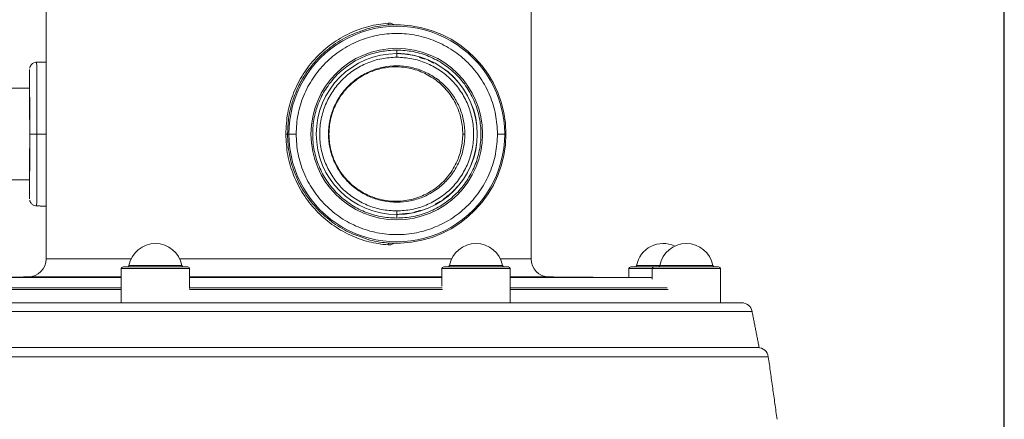
# Model space of a CAD drawing. Units: millimetres. Extents: x 7794 to 11846, y 6832 to 9737.
# Drawn here: x 11572 to 11846, y 8837 to 8948 of the extents above; entities that cross this region are included whole.
import ezdxf

# ---------------------------------------------------------------- set-up
doc = ezdxf.new("R2010")
doc.units = ezdxf.units.MM
doc.header["$PDSIZE"] = -1
doc.layers.add('Cotas', color=1, linetype='Continuous')
doc.dimstyles.new('ISO-25', dxfattribs={"dimtxt": 2.5, "dimasz": 2.5, "dimexe": 1.25, "dimexo": 0.625, "dimtad": 1, "dimtxsty": 'Standard', "dimcen": 2.5, "dimadec": 0, "dimazin": 0, "dimtfac": 1, "dimtmove": 0, "dimatfit": 3, "dimfxl": 0, "dimarcsym": 0})

# ---------------------------------------------------------------- blocks, each defined once
blk = doc.blocks.new('*D12')
at = {"layer": 'Cotas', "color": 0, "lineweight": -2}
for p, q in [((11432.8, 8690.59), (11432.8, 9257.75)), ((11435.3, 9256.75), (11843.38, 9256.75)), ((11845.88, 8690.59), (11845.88, 9257.75))]:
    blk.add_line(p, q, dxfattribs=at)
at = {"layer": 'Cotas', "color": 0}
for points in [[(11435.3, 9257.17), (11435.3, 9256.34), (11432.8, 9256.75)], [(11843.38, 9257.17), (11843.38, 9256.34), (11845.88, 9256.75)]]:
    blk.add_solid(points, dxfattribs=at)
at = {"layer": 'Defpoints', "color": 0}
for p in [(11845.88, 9256.75), (11432.8, 8689.59), (11845.88, 8689.59)]:
    blk.add_point(p, dxfattribs=at)
at = {"layer": 'Cotas', "color": 0, "insert": (11639.34, 9278.28), "char_height": 40, "attachment_point": 5}
blk.add_mtext('%%c 400 mm', dxfattribs=at)
blk = doc.blocks.new('*D16')
at = {"layer": 'Cotas', "color": 0, "lineweight": -2}
for p, q in [((11746.39, 9146.88), (11245.47, 9146.88)), ((11246.47, 9144.38), (11246.47, 8746.14)), ((11246.47, 8124.85), (11246.47, 8523.09)), ((11464.87, 8122.35), (11245.47, 8122.35))]:
    blk.add_line(p, q, dxfattribs=at)
at = {"layer": 'Cotas', "color": 0}
for points in [[(11246.05, 9144.38), (11246.88, 9144.38), (11246.47, 9146.88)], [(11246.05, 8124.85), (11246.88, 8124.85), (11246.47, 8122.35)]]:
    blk.add_solid(points, dxfattribs=at)
at = {"layer": 'Defpoints', "color": 0}
for p in [(11747.39, 9146.88), (11246.47, 8122.35), (11465.87, 8122.35)]:
    blk.add_point(p, dxfattribs=at)
at = {"layer": 'Cotas', "color": 0, "insert": (11246.47, 8634.62), "char_height": 40, "attachment_point": 5, "rotation": 90}
blk.add_mtext('850 mm', dxfattribs=at)

msp = doc.modelspace()

# ---------------------------------------------------------------- linework, layer by layer
at = {"color": 7, "linetype": 'Continuous', "lineweight": 0}
for p, q in [((11579.123, 8881.275), (11579.123, 8950.094)), ((11714.123, 8950.094), (11714.123, 8881.275)), ((11674.577, 8946.507), (11674.632, 8946.51)), ((11676.752, 8939.514), (11676.75, 8938.514)), ((11676.75, 8938.514), (11676.723, 8938.514)), ((11576.52, 8916.094), (11574.552, 8916.094)), ((11579.123, 8916.094), (11576.52, 8916.094)), ((11646.336, 8916.094), (11646.715, 8916.094)), ((11646.715, 8916.094), (11648.717, 8916.094)), ((11657.722, 8916.094), (11657.864, 8916.094)), ((11695.123, 8916.094), (11695.722, 8916.094)), ((11704.786, 8916.094), (11706.783, 8916.094)), ((11706.783, 8916.094), (11707.152, 8916.094)), ((11676.723, 8893.674), (11676.75, 8893.674)), ((11676.75, 8893.674), (11676.752, 8892.674)), ((11602.774, 8881.275), (11579.123, 8881.275)), ((11692.016, 8881.275), (11616.358, 8881.275)), ((11714.123, 8881.275), (11705.599, 8881.275)), ((11619.066, 8878.594), (11600.066, 8878.594)), ((11618.566, 8879.094), (11600.566, 8879.094)), ((11616.933, 8879.5), (11602.199, 8879.5)), ((11708.307, 8878.594), (11689.307, 8878.594)), ((11707.807, 8879.094), (11689.807, 8879.094)), ((11706.174, 8879.5), (11691.44, 8879.5)), ((11742.045, 8878.594), (11741.391, 8878.594)), ((11742.51, 8879.094), (11741.891, 8879.094)), ((11747.846, 8878.594), (11742.045, 8878.594)), ((11748.346, 8879.094), (11742.51, 8879.094)), ((11744.031, 8879.5), (11743.524, 8879.5)), ((11749.979, 8879.5), (11744.031, 8879.5)), ((11766.846, 8878.594), (11747.846, 8878.594)), ((11766.346, 8879.094), (11748.346, 8879.094)), ((11764.713, 8879.5), (11749.979, 8879.5)), ((11551.399, 8876.094), (11600.066, 8876.094)), ((11574.167, 8876.275), (11553.366, 8876.094)), ((11574.167, 8876.275), (11600.066, 8876.275)), ((11619.066, 8876.275), (11689.307, 8876.275)), ((11619.066, 8876.094), (11689.307, 8876.094)), ((11708.307, 8876.275), (11719.079, 8876.275)), ((11708.307, 8876.094), (11747.846, 8876.094)), ((11548.673, 8873.214), (11600.066, 8873.214)), ((11619.066, 8873.214), (11689.403, 8873.214)), ((11708.307, 8873.214), (11751.997, 8873.214)), ((11548.432, 8872.744), (11600.066, 8872.744)), ((11619.065, 8872.744), (11689.457, 8872.744)), ((11708.307, 8872.744), (11752.276, 8872.744)), ((11535.892, 8869.094), (11602.904, 8869.094)), ((11610.85, 8869.094), (11602.904, 8869.094)), ((11610.85, 8869.094), (11699.379, 8869.094)), ((11706.019, 8869.094), (11699.379, 8869.094)), ((11706.019, 8869.094), (11765.334, 8869.094)), ((11766.816, 8869.094), (11765.334, 8869.094)), ((11766.846, 8869.094), (11772.72, 8869.094)), ((11605.926, 8866.666), (11517.581, 8866.666)), ((11775.665, 8866.666), (11605.926, 8866.666)), ((11777.623, 8856.594), (11515.623, 8856.594)), ((11513.071, 8854.011), (11604.504, 8854.011)), ((11604.504, 8854.011), (11780.175, 8854.011))]:
    msp.add_line(p, q, dxfattribs=at)
at = {"color": 7, "linetype": 'Continuous', "lineweight": 0, "flags": 128}
for points in [[(11579.123, 8881.275), (11579.123, 8881.275)], [(11719.079, 8876.275), (11718.11, 8876.379), (11718.105, 8876.38)]]:
    msp.add_lwpolyline(points, dxfattribs=at)
at = {"color": 7, "linetype": 'Continuous', "lineweight": 0}
msp.add_circle((11676.752, 8916.094), 23.9, dxfattribs=at)
for centre, radius, start, end in [((11676.749, 8916.094), 30.034, 359.99995, 180.00005), ((11676.716, 8916.094), 30.436, 359.99997, 87.98466), ((8228.68, 8921.331), 3347.844, 359.91037, 0.253243), ((11676.75, 8916.094), 22.42, 90.00005, 269.99995), ((11851.822, 8937.764), 175.1, 179.75459, 180.0818), ((11676.723, 8916.094), 22.42, 270.00005, 89.99995), ((11676.723, 8916.094), 22.42, 270.00005, 89.99995), ((11676.75, 8916.094), 22.42, 270.00005, 89.99995), ((7362.862, 8916.094), 4211.693, 359.789138, 0.210862), ((8132.016, 8916.094), 3442.533, 359.787795, 0.212205), ((8228.68, 8910.857), 3347.844, 359.746757, 0.08963), ((11676.749, 8916.094), 30.034, 179.99995, 0.00005), ((11676.716, 8916.094), 30.436, 272.01534, 0.00003), ((11851.822, 8894.424), 175.1, 179.9182, 180.24541), ((11609.566, 8878.094), 7.5, 10.80692, 169.19308), ((11698.807, 8878.094), 7.5, 10.80692, 169.19308), ((11750.891, 8878.094), 7.5, 64.51056, 169.19308), ((11757.346, 8878.094), 7.5, 10.80692, 169.19308), ((11574.123, 8881.275), 5, 270.5, 360), ((11574.123, 8881.275), 5, 270.50003, 0.00003), ((11719.123, 8881.275), 5, 180, 269.5), ((11600.566, 8878.594), 0.5, 90, 180), ((11601.708, 8879.594), 0.5, 270, 349.19308), ((11617.424, 8879.594), 0.5, 190.80692, 270), ((11618.566, 8878.594), 0.5, 0, 90), ((11689.807, 8878.594), 0.5, 90, 180), ((11690.949, 8879.594), 0.5, 270, 349.19308), ((11706.665, 8879.594), 0.5, 190.80692, 270), ((11707.807, 8878.594), 0.5, 0, 90), ((11741.891, 8878.594), 0.5, 90, 180), ((11743.033, 8879.594), 0.5, 270, 349.19308), ((11748.346, 8878.594), 0.5, 90, 180), ((11749.488, 8879.594), 0.5, 270, 349.19308), ((11765.204, 8879.594), 0.5, 190.80692, 270), ((11766.346, 8878.594), 0.5, 0, 90), ((11772.72, 8866.094), 3, 11, 90), ((11777.204, 8853.594), 3, 8, 90)]:
    msp.add_arc(centre, radius, start, end, dxfattribs=at)
for points, knots in [([(11674.331, 8947.005), (11672.535, 8946.774), (11668.944, 8946.31), (11663.59, 8944.336), (11658.586, 8941.411), (11654.171, 8937.538), (11650.544, 8932.889), (11647.876, 8927.634), (11646.163, 8921.968), (11645.949, 8918.052), (11645.842, 8916.094)], [0, 0, 0, 0, 0.1250081, 0.2499974, 0.3749819, 0.4999723, 0.6249726, 0.7499797, 0.8749898, 1, 1, 1, 1]), ([(11674.331, 8947.005), (11674.338, 8946.94), (11674.353, 8946.808), (11674.412, 8946.642), (11674.488, 8946.527), (11674.544, 8946.513), (11674.571, 8946.507)], [0, 0, 0, 0, 0.2500194, 0.5, 0.7499839, 1, 1, 1, 1]), ([(11675.952, 8946.51), (11675.74, 8946.657), (11675.25, 8946.996), (11674.664, 8947.002), (11674.331, 8947.005)], [0, 0, 0, 0, 0.43321816, 1, 1, 1, 1]), ([(11666.261, 8944.543), (11665.511, 8944.3), (11663.892, 8943.775), (11661.517, 8942.46), (11659.424, 8941.167), (11658.235, 8940.2), (11657.801, 8939.847)], [0, 0, 0, 0, 0.2478667, 0.5351976, 0.8304749, 1, 1, 1, 1]), ([(11674.571, 8946.507), (11672.795, 8946.315), (11670.001, 8946.015), (11667.26, 8944.936), (11666.261, 8944.543)], [0, 0, 0, 0, 0.6353463, 1, 1, 1, 1]), ([(11674.572, 8946.507), (11674.585, 8946.504), (11674.611, 8946.499), (11674.816, 8946.502), (11675.128, 8946.511), (11675.678, 8946.526), (11676.568, 8946.541), (11677.38, 8946.521), (11677.786, 8946.511)], [0, 0, 0, 0, 0.1252199, 0.250457, 0.3757063, 0.5009672, 0.7504185, 1, 1, 1, 1]), ([(11657.801, 8939.847), (11657.484, 8939.603), (11656.406, 8938.775), (11654.517, 8936.918), (11652.23, 8934.227), (11650.131, 8930.968), (11648.494, 8927.551), (11647.267, 8923.865), (11646.483, 8920.06), (11646.384, 8917.383), (11646.336, 8916.094)], [0, 0, 0, 0, 0.0443986, 0.1506034, 0.2911011, 0.4323773, 0.5752999, 0.7061992, 0.8584324, 1, 1, 1, 1]), ([(11576.491, 8936.093), (11576.342, 8936.095), (11575.94, 8936.098), (11575.336, 8935.787), (11574.849, 8935.286), (11574.626, 8934.806), (11574.575, 8934.56), (11574.562, 8934.493)], [0, 0, 0, 0, 0.1618372, 0.4374029, 0.7130396, 0.9211225, 1, 1, 1, 1]), ([(11676.723, 8938.514), (11678.208, 8938.504), (11679.767, 8938.494), (11681.239, 8938.04), (11681.31, 8938.019)], [0, 0, 0, 0, 0.9518465, 1, 1, 1, 1]), ([(11574.552, 8916.094), (11574.552, 8917.274), (11574.552, 8919.635), (11574.55, 8923.04), (11574.548, 8926.178), (11574.544, 8928.928), (11574.54, 8931.186), (11574.536, 8932.863), (11574.531, 8933.895), (11574.526, 8934.248), (11574.521, 8933.882), (11574.517, 8933.014), (11574.514, 8932.011), (11574.513, 8931.6)], [0, 0, 0, 0, 0.0935171, 0.1870342, 0.2805513, 0.3740684, 0.4675855, 0.5611026, 0.6546197, 0.7481368, 0.8416539, 0.935171, 1, 1, 1, 1]), ([(11695.123, 8916.094), (11695.103, 8916.752), (11695.062, 8918.093), (11694.739, 8920.043), (11694.243, 8921.9), (11693.52, 8923.808), (11692.535, 8925.728), (11691.256, 8927.61), (11689.814, 8929.265), (11688.188, 8930.744), (11686.423, 8932.007), (11684.485, 8933.071), (11682.441, 8933.899), (11680.282, 8934.484), (11677.653, 8934.863), (11674.522, 8934.833), (11670.92, 8934.091), (11667.999, 8932.842), (11665.812, 8931.471), (11664.275, 8930.269), (11662.851, 8928.891), (11661.582, 8927.372), (11660.465, 8925.702), (11659.537, 8923.935), (11658.799, 8922.052), (11658.064, 8919.465), (11657.944, 8917.437), (11657.864, 8916.094)], [0, 0, 0, 0, 0.0306489, 0.06249, 0.0937438, 0.1250028, 0.1663071, 0.2079355, 0.2500307, 0.2901266, 0.3338959, 0.3750791, 0.4170788, 0.4592775, 0.5001208, 0.5625879, 0.62504, 0.6874787, 0.7185394, 0.7500019, 0.7808276, 0.8125244, 0.8431988, 0.875047, 0.9057496, 0.93757, 1, 1, 1, 1]), ([(11574.526, 8932.094), (11574.525, 8932.075), (11574.523, 8932.051), (11574.521, 8931.663), (11574.521, 8931.597)], [0, 0, 0, 0, 0.8274386, 1, 1, 1, 1]), ([(11574.513, 8900.587), (11574.514, 8900.177), (11574.517, 8899.174), (11574.521, 8898.306), (11574.526, 8897.939), (11574.531, 8898.293), (11574.536, 8899.324), (11574.54, 8901.002), (11574.544, 8903.259), (11574.548, 8906.01), (11574.55, 8909.148), (11574.552, 8912.553), (11574.552, 8914.914), (11574.552, 8916.094)], [0, 0, 0, 0, 0.064829, 0.1583461, 0.2518632, 0.3453803, 0.4388974, 0.5324145, 0.6259316, 0.7194487, 0.8129658, 0.9064829, 1, 1, 1, 1]), ([(11645.842, 8916.094), (11645.902, 8916.094), (11646.029, 8916.094), (11646.167, 8916.094), (11646.252, 8916.094), (11646.316, 8916.094), (11646.328, 8916.094), (11646.336, 8916.094)], [0, 0, 0, 0, 0.2356325, 0.4929889, 0.6249709, 0.755214, 1, 1, 1, 1]), ([(11645.842, 8916.094), (11645.949, 8914.136), (11646.163, 8910.219), (11647.876, 8904.554), (11650.544, 8899.299), (11654.171, 8894.65), (11658.586, 8890.777), (11663.59, 8887.852), (11668.944, 8885.878), (11672.535, 8885.414), (11674.331, 8885.182)], [0, 0, 0, 0, 0.1250102, 0.2500203, 0.3750274, 0.5000277, 0.6250181, 0.7500026, 0.8749919, 1, 1, 1, 1]), ([(11646.336, 8916.094), (11646.363, 8915.127), (11646.416, 8913.192), (11646.846, 8910.317), (11647.529, 8907.494), (11648.593, 8904.434), (11650.131, 8901.219), (11652.23, 8897.96), (11654.517, 8895.27), (11656.406, 8893.413), (11657.484, 8892.585), (11657.801, 8892.34)], [0, 0, 0, 0, 0.1061934, 0.2123865, 0.3185805, 0.424774, 0.56768, 0.7089379, 0.8494158, 0.9556067, 1, 1, 1, 1]), ([(11657.864, 8916.094), (11657.885, 8915.42), (11657.927, 8914.079), (11658.264, 8912.082), (11658.793, 8910.148), (11659.533, 8908.27), (11660.456, 8906.506), (11661.568, 8904.841), (11662.83, 8903.326), (11664.712, 8901.498), (11667.366, 8899.629), (11670.461, 8898.295), (11673.227, 8897.612), (11675.605, 8897.343), (11677.929, 8897.377), (11680.191, 8897.692), (11682.351, 8898.266), (11684.395, 8899.082), (11686.337, 8900.135), (11688.114, 8901.391), (11689.757, 8902.872), (11691.215, 8904.532), (11692.506, 8906.42), (11693.504, 8908.35), (11694.23, 8910.27), (11694.919, 8912.737), (11695.041, 8914.752), (11695.123, 8916.094)], [0, 0, 0, 0, 0.0314591, 0.0625307, 0.0943253, 0.1250612, 0.1568993, 0.1875915, 0.2192865, 0.2501218, 0.3125616, 0.37501, 0.4164024, 0.4578439, 0.5000477, 0.5408761, 0.5830836, 0.6251043, 0.6659284, 0.7098306, 0.750167, 0.7922576, 0.8338966, 0.875207, 0.9064688, 0.9377252, 1, 1, 1, 1]), ([(11574.521, 8900.591), (11574.521, 8900.525), (11574.523, 8900.139), (11574.526, 8900.03), (11574.531, 8900.267), (11574.533, 8900.963), (11574.535, 8901.312)], [0, 0, 0, 0, 0.06499787, 0.37666524, 0.68833262, 1, 1, 1, 1]), ([(11574.56, 8897.695), (11574.569, 8897.65), (11574.597, 8897.514), (11574.706, 8897.193), (11574.983, 8896.728), (11575.521, 8896.288), (11576.08, 8896.053), (11576.411, 8896.083), (11576.492, 8896.091)], [0, 0, 0, 0, 0.0532042, 0.1584082, 0.3692048, 0.6373144, 0.9119474, 1, 1, 1, 1]), ([(11657.801, 8892.34), (11658.235, 8891.988), (11659.424, 8891.021), (11661.517, 8889.727), (11663.892, 8888.413), (11665.511, 8887.888), (11666.261, 8887.645)], [0, 0, 0, 0, 0.1695245, 0.4648074, 0.7521338, 1, 1, 1, 1]), ([(11666.261, 8887.645), (11667.26, 8887.251), (11670.001, 8886.173), (11672.795, 8885.872), (11674.571, 8885.681)], [0, 0, 0, 0, 0.3646544, 1, 1, 1, 1]), ([(11674.331, 8885.182), (11674.338, 8885.248), (11674.353, 8885.38), (11674.412, 8885.546), (11674.488, 8885.661), (11674.544, 8885.674), (11674.571, 8885.681)], [0, 0, 0, 0, 0.2500177, 0.5, 0.7499823, 1, 1, 1, 1]), ([(11674.331, 8885.182), (11674.664, 8885.186), (11675.25, 8885.192), (11675.74, 8885.531), (11675.952, 8885.677)], [0, 0, 0, 0, 0.5667818, 1, 1, 1, 1]), ([(11677.786, 8885.677), (11677.38, 8885.667), (11676.568, 8885.646), (11675.678, 8885.662), (11675.128, 8885.676), (11674.816, 8885.685), (11674.611, 8885.689), (11674.585, 8885.684), (11674.572, 8885.681)], [0, 0, 0, 0, 0.2495814, 0.4990329, 0.6242938, 0.7495431, 0.8747801, 1, 1, 1, 1])]:
    msp.add_open_spline(points, degree=3, knots=knots, dxfattribs=at)
for points, degree in [([(11704.786, 8916.094), (11704.682, 8917.929), (11704.473, 8921.598), (11702.806, 8926.891), (11700.215, 8931.769), (11696.702, 8936.045), (11692.427, 8939.554), (11687.549, 8942.161), (11682.256, 8943.767), (11676.752, 8944.309), (11671.247, 8943.767), (11665.954, 8942.161), (11661.076, 8939.554), (11656.801, 8936.045), (11653.288, 8931.769), (11650.697, 8926.891), (11649.03, 8921.598), (11648.821, 8917.929), (11648.717, 8916.094)], 3), ([(11676.752, 8939.514), (11675.219, 8939.427), (11672.153, 8939.252), (11667.731, 8937.86), (11663.656, 8935.695), (11660.084, 8932.76), (11657.153, 8929.189), (11654.975, 8925.114), (11653.634, 8920.692), (11653.181, 8916.094), (11653.634, 8911.495), (11654.975, 8907.074), (11657.153, 8902.998), (11660.084, 8899.427), (11663.656, 8896.492), (11667.731, 8894.328), (11672.153, 8892.935), (11675.219, 8892.761), (11676.752, 8892.674)], 3), ([(11676.752, 8892.674), (11678.284, 8892.761), (11681.35, 8892.935), (11685.772, 8894.328), (11689.847, 8896.492), (11693.419, 8899.427), (11696.35, 8902.998), (11698.528, 8907.074), (11699.87, 8911.495), (11700.323, 8916.094), (11699.87, 8920.692), (11698.528, 8925.114), (11696.35, 8929.189), (11693.419, 8932.76), (11689.847, 8935.695), (11685.772, 8937.86), (11681.35, 8939.252), (11678.284, 8939.427), (11676.752, 8939.514)], 3), ([(11579.123, 8936.174), (11576.491, 8936.128)], 1), ([(11676.722, 8894.674), (11675.32, 8894.754), (11672.516, 8894.913), (11668.472, 8896.187), (11664.745, 8898.166), (11661.478, 8900.851), (11658.797, 8904.117), (11656.805, 8907.844), (11655.578, 8911.888), (11655.164, 8916.094), (11655.578, 8920.3), (11656.805, 8924.344), (11658.797, 8928.071), (11661.478, 8931.337), (11664.745, 8934.021), (11668.472, 8936.001), (11672.516, 8937.275), (11675.32, 8937.434), (11676.722, 8937.514)], 3), ([(11676.722, 8937.514), (11678.124, 8937.434), (11680.927, 8937.275), (11684.972, 8936.001), (11688.699, 8934.021), (11691.965, 8931.337), (11694.646, 8928.071), (11696.639, 8924.344), (11697.865, 8920.3), (11698.28, 8916.094), (11697.865, 8911.888), (11696.639, 8907.844), (11694.646, 8904.117), (11691.965, 8900.851), (11688.699, 8898.166), (11684.972, 8896.187), (11680.927, 8894.913), (11678.124, 8894.754), (11676.722, 8894.674)], 3), ([(11683.037, 8937.494), (11684.614, 8937.016)], 1), ([(11685.525, 8936.689), (11687.092, 8935.851)], 1), ([(11695.722, 8916.094), (11695.651, 8917.337), (11695.509, 8919.824), (11694.38, 8923.412), (11692.624, 8926.718), (11690.243, 8929.615), (11687.346, 8931.994), (11684.039, 8933.761), (11680.452, 8934.849), (11676.722, 8935.216), (11672.991, 8934.849), (11669.404, 8933.761), (11666.098, 8931.994), (11663.201, 8929.615), (11660.82, 8926.718), (11659.064, 8923.412), (11657.934, 8919.824), (11657.792, 8917.337), (11657.722, 8916.094)], 3), ([(11574.526, 8928.844), (11541.026, 8928.844)], 1), ([(11648.717, 8916.094), (11648.821, 8914.259), (11649.03, 8910.589), (11650.697, 8905.296), (11653.288, 8900.418), (11656.801, 8896.143), (11661.076, 8892.634), (11665.954, 8890.026), (11671.247, 8888.421), (11676.752, 8887.879), (11682.256, 8888.421), (11687.549, 8890.026), (11692.427, 8892.634), (11696.702, 8896.143), (11700.215, 8900.418), (11702.806, 8905.296), (11704.473, 8910.589), (11704.682, 8914.259), (11704.786, 8916.094)], 3), ([(11657.722, 8916.094), (11657.792, 8914.85), (11657.934, 8912.363), (11659.064, 8908.776), (11660.82, 8905.47), (11663.201, 8902.572), (11666.098, 8900.194), (11669.404, 8898.427), (11672.991, 8897.339), (11676.722, 8896.971), (11680.452, 8897.339), (11684.039, 8898.427), (11687.346, 8900.194), (11690.243, 8902.572), (11692.624, 8905.47), (11694.38, 8908.776), (11695.509, 8912.363), (11695.651, 8914.85), (11695.722, 8916.094)], 3), ([(11541.026, 8903.344), (11574.526, 8903.344)], 1), ([(11691.028, 8898.97), (11689.707, 8897.885)], 1), ([(11576.491, 8896.06), (11579.123, 8896.014)], 1), ([(11683.358, 8894.791), (11681.535, 8894.238)], 1), ([(11688.947, 8897.328), (11687.443, 8896.525)], 1), ([(11680.226, 8894.019), (11676.723, 8893.674)], 1), ([(11600.066, 8878.594), (11600.066, 8869.094)], 1), ([(11619.066, 8873.093), (11619.066, 8878.594)], 1), ([(11689.307, 8878.594), (11689.307, 8873.68)], 1), ([(11708.307, 8869.094), (11708.307, 8878.594)], 1), ([(11741.391, 8878.594), (11741.391, 8876.094)], 1), ([(11747.846, 8878.594), (11747.846, 8875.676)], 1), ([(11766.846, 8869.094), (11766.846, 8878.594)], 1), ([(11574.167, 8876.275), (11553.366, 8876.094)], 1), ([(11739.881, 8876.094), (11719.079, 8876.275)], 1), ([(11777.623, 8856.594), (11775.665, 8866.666)], 1), ([(11782.623, 8836.594), (11780.175, 8854.011)], 1)]:
    msp.add_open_spline(points, degree=degree, dxfattribs=at)

# ---------------------------------------------------------------- dimensions: what is measured, and where the dimension line sits
at = {"layer": 'Cotas'}
dim = msp.add_linear_dim(base=(11845.876, 9256.753), p1=(11432.801, 8689.594), p2=(11845.876, 8689.594), text='%%c 400 mm', dimstyle='ISO-25', override={"dimtxt": 40, "dimexe": 1, "dimexo": 1, "dimgap": 1.524, "dimtih": 1, "dimtoh": 1, "dimlfac": 1, "dimzin": 0, "dimtzin": 0}, dxfattribs=at)
dim.commit()
dim.dimension.update_dxf_attribs({"geometry": '*D12', "text_midpoint": (11639.339, 9278.277)})
dim = msp.add_linear_dim(base=(11246.466, 8122.348), p1=(11747.385, 9146.884), p2=(11465.866, 8122.348), angle=90, text='850 mm', dimstyle='ISO-25', override={"dimtxt": 40, "dimexe": 1, "dimexo": 1, "dimgap": 1.524, "dimtih": 1, "dimtoh": 1, "dimlfac": 1, "dimzin": 0, "dimtzin": 0}, dxfattribs=at)
dim.commit()
dim.dimension.update_dxf_attribs({"geometry": '*D16', "text_midpoint": (11246.466, 8634.616), "text_rotation": 90})

doc.saveas('drawing.dxf')
